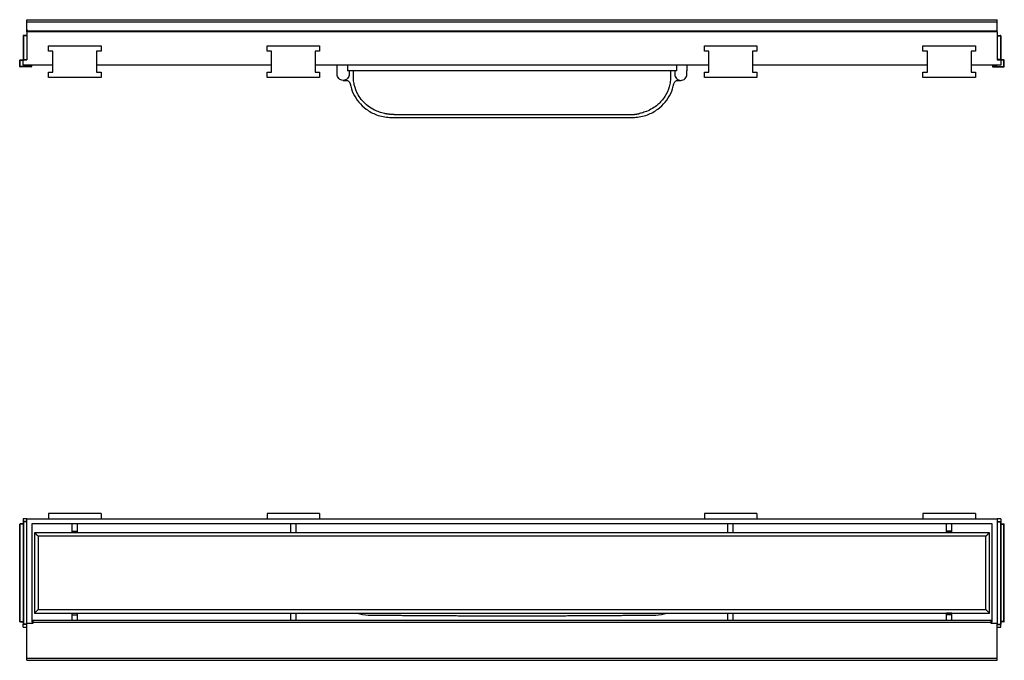
# Model space of a CAD drawing. Units: millimetres. Extents: x -328 to 663, y -184 to 183.
# Drawn here: x 100 to 663, y -184 to 183 of the extents above; entities that cross this region are included whole.
import ezdxf

# ---------------------------------------------------------------- set-up
doc = ezdxf.new("R2010")
doc.units = ezdxf.units.MM
doc.header["$MEASUREMENT"] = 0

# ---------------------------------------------------------------- blocks, each defined once
blk = doc.blocks.new('Front')
at = {"extrusion": (-1.38971e-14, 1, 4.92426e-06)}
for p, q in [((254.68, 119, -24.95), (254.68, 122.29, -24.95)), ((454.7, 122.29, -24.95), (454.7, 119, -24.95))]:
    blk.add_line(p, q, dxfattribs=at)
for centre, radius, start, end in [((78.03, 142.62, -24.95), 0.827, 181.8407, 268.1593), ((631.18, 142.81, -24.95), 1.04, 282.1169, 347.8831)]:
    blk.add_arc(centre, radius, start, end)
at = {"extrusion": (9.92876e-16, -4.92426e-06, 1)}
blk.add_arc((75.4, 139.09, -24.95), 0.2, 90, 180, dxfattribs=at)
at = {"extrusion": (-9.7414e-16, -4.92426e-06, 1)}
blk.add_arc((634, 139.09, -24.95), 0.2, 0, 90, dxfattribs=at)
at = {"extrusion": (-1.50031e-14, -4.92426e-06, 1)}
blk.add_arc((73.4, 125.06, -24.95), 0.2, 90.5, 180, dxfattribs=at)
at = {"extrusion": (6.99779e-20, -4.92426e-06, 1)}
for centre, start, end in [((75.4, 125.49, -24.95), 180, 270), ((634, 125.49, -24.95), 270, 360)]:
    blk.add_arc(centre, 0.2, start, end, dxfattribs=at)
at = {"extrusion": (1.50031e-14, -4.92426e-06, 1)}
blk.add_arc((636, 125.06, -24.95), 0.2, 360, 89.5, dxfattribs=at)
at = {"extrusion": (2.63629e-16, -4.92426e-06, 1)}
blk.add_arc((73.4, 121.52, -24.95), 0.2, 180, 270, dxfattribs=at)
at = {"extrusion": (7.35529e-16, -4.92426e-06, 1)}
blk.add_arc((79.8, 122.07, -24.95), 0.2, 360, 89.5, dxfattribs=at)
at = {"extrusion": (-1.0934e-19, -4.92426e-06, 1)}
blk.add_arc((79.8, 121.52, -24.95), 0.2, 270, 360, dxfattribs=at)
at = {"extrusion": (-7.35439e-16, -4.92426e-06, 1)}
blk.add_arc((629.6, 122.07, -24.95), 0.2, 90.5, 180, dxfattribs=at)
at = {"extrusion": (1.07901e-14, -4.92426e-06, 1)}
blk.add_arc((629.6, 121.52, -24.95), 0.2, 180, 270, dxfattribs=at)
at = {"extrusion": (2.40549e-19, -4.92426e-06, 1)}
blk.add_arc((636, 121.52, -24.95), 0.2, 270, 0, dxfattribs=at)
for points in [[(77.2, 147.09, -24.95), (77.2, 148.29, -24.95)], [(77.2, 148.29, -24.95), (632.2, 148.29, -24.95)], [(77.2, 142.59, -24.95), (77.2, 147.09, -24.95)], [(77.2, 147.09, -24.95), (632.2, 147.09, -24.95)], [(632.2, 147.09, -24.95), (632.2, 148.29, -24.95)], [(632.2, 142.59, -24.95), (632.2, 147.09, -24.95)], [(77.2, 141.29, -24.95), (77.2, 142.59, -24.95)], [(632.2, 141.29, -24.95), (77.2, 141.29, -24.95)], [(77.2, 141.29, -24.95), (77.2, 125.29, -24.95)], [(631.4, 141.79, -24.95), (78, 141.79, -24.95)], [(632.2, 141.29, -24.95), (632.2, 142.59, -24.95)], [(632.2, 141.29, -24.95), (632.2, 125.29, -24.95)], [(75.2, 139.09, -24.95), (75.2, 125.49, -24.95)], [(77.2, 139.29, -24.95), (75.4, 139.29, -24.95)], [(77.2, 139.09, -24.95), (75.4, 139.09, -24.95)], [(75.4, 139.09, -24.95), (75.4, 125.49, -24.95)], [(632.2, 139.29, -24.95), (634, 139.29, -24.95)], [(632.2, 139.09, -24.95), (634, 139.09, -24.95)], [(634, 139.09, -24.95), (634, 125.49, -24.95)], [(634.2, 139.09, -24.95), (634.2, 125.49, -24.95)], [(89.7, 130.26, -24.95), (89.7, 133.29, -24.95)], [(89.7, 133.29, -24.95), (119.7, 133.29, -24.95)], [(92.2, 130.26, -24.95), (89.7, 130.26, -24.95)], [(92.2, 118.32, -24.95), (92.2, 130.26, -24.95)], [(119.7, 130.26, -24.95), (117.2, 130.26, -24.95)], [(117.2, 130.26, -24.95), (117.2, 118.32, -24.95)], [(119.7, 133.29, -24.95), (119.7, 130.26, -24.95)], [(214.7, 130.26, -24.95), (214.7, 133.29, -24.95)], [(214.7, 133.29, -24.95), (244.7, 133.29, -24.95)], [(217.2, 130.26, -24.95), (214.7, 130.26, -24.95)], [(217.2, 118.32, -24.95), (217.2, 130.26, -24.95)], [(244.7, 130.26, -24.95), (242.2, 130.26, -24.95)], [(242.2, 130.26, -24.95), (242.2, 118.32, -24.95)], [(244.7, 133.29, -24.95), (244.7, 130.26, -24.95)], [(464.7, 130.26, -24.95), (464.7, 133.29, -24.95)], [(464.7, 133.29, -24.95), (494.7, 133.29, -24.95)], [(467.2, 130.26, -24.95), (464.7, 130.26, -24.95)], [(467.2, 118.32, -24.95), (467.2, 130.26, -24.95)], [(494.7, 130.26, -24.95), (492.2, 130.26, -24.95)], [(492.2, 130.26, -24.95), (492.2, 118.32, -24.95)], [(494.7, 133.29, -24.95), (494.7, 130.26, -24.95)], [(589.7, 130.26, -24.95), (589.7, 133.29, -24.95)], [(589.7, 133.29, -24.95), (619.7, 133.29, -24.95)], [(592.2, 130.26, -24.95), (589.7, 130.26, -24.95)], [(592.2, 118.32, -24.95), (592.2, 130.26, -24.95)], [(619.7, 130.26, -24.95), (617.2, 130.26, -24.95)], [(617.2, 130.26, -24.95), (617.2, 118.32, -24.95)], [(619.7, 133.29, -24.95), (619.7, 130.26, -24.95)], [(73.2, 121.53, -24.95), (73.2, 125.06, -24.95)], [(73.4, 125.26, -24.95), (75.2, 125.27, -24.95)], [(73.4, 125.06, -24.95), (75.2, 125.07, -24.95)], [(73.4, 121.53, -24.95), (73.4, 125.06, -24.95)], [(75.2, 122.29, -24.95), (75.2, 125.49, -24.95)], [(75.4, 125.49, -24.95), (77.2, 125.49, -24.95)], [(75.4, 125.29, -24.95), (77.2, 125.29, -24.95)], [(634, 125.49, -24.95), (632.2, 125.49, -24.95)], [(632.2, 125.29, -24.95), (634, 125.29, -24.95)], [(634.2, 125.49, -24.95), (634.2, 122.29, -24.95)], [(636, 125.26, -24.95), (634.2, 125.27, -24.95)], [(636, 125.06, -24.95), (634.2, 125.07, -24.95)], [(636, 121.53, -24.95), (636, 125.06, -24.95)], [(636.2, 121.53, -24.95), (636.2, 125.06, -24.95)], [(79.8, 121.53, -24.95), (73.4, 121.53, -24.95)], [(79.8, 121.33, -24.95), (73.4, 121.33, -24.95)], [(77.2, 122.29, -24.95), (75.2, 122.29, -24.95)], [(92.2, 122.29, -24.95), (77.2, 122.29, -24.95)], [(77.2, 122.29, -24.95), (79.8, 122.27, -24.95)], [(77.2, 122.29, -24.95), (77.2, 122.09, -24.95)], [(77.2, 122.09, -24.95), (79.8, 122.07, -24.95)], [(79.8, 122.07, -24.95), (79.8, 121.53, -24.95)], [(80, 122.07, -24.95), (80, 121.53, -24.95)], [(89.7, 115.29, -24.95), (89.7, 118.32, -24.95)], [(89.7, 118.32, -24.95), (92.2, 118.32, -24.95)], [(217.2, 122.29, -24.95), (117.2, 122.29, -24.95)], [(117.2, 118.32, -24.95), (119.7, 118.32, -24.95)], [(119.7, 118.32, -24.95), (119.7, 115.29, -24.95)], [(214.7, 115.29, -24.95), (214.7, 118.32, -24.95)], [(214.7, 118.32, -24.95), (217.2, 118.32, -24.95)], [(467.2, 122.29, -24.95), (242.2, 122.29, -24.95)], [(242.2, 118.32, -24.95), (244.7, 118.32, -24.95)], [(244.7, 118.32, -24.95), (244.7, 115.29, -24.95)], [(254.7, 117.1, -24.95), (254.7, 119, -24.95)], [(260.6, 122.29, -24.95), (260.6, 119, -24.95)], [(448.8, 119, -24.95), (260.6, 119, -24.95)], [(261.66, 119, -24.95), (261.66, 117.1, -24.95)], [(447.74, 119, -24.95), (447.74, 117.1, -24.95)], [(448.8, 122.29, -24.95), (448.8, 119, -24.95)], [(454.7, 117.1, -24.95), (454.7, 119, -24.95)], [(464.7, 115.29, -24.95), (464.7, 118.32, -24.95)], [(464.7, 118.32, -24.95), (467.2, 118.32, -24.95)], [(592.2, 122.29, -24.95), (492.2, 122.29, -24.95)], [(492.2, 118.32, -24.95), (494.7, 118.32, -24.95)], [(494.7, 118.32, -24.95), (494.7, 115.29, -24.95)], [(589.7, 115.29, -24.95), (589.7, 118.32, -24.95)], [(589.7, 118.32, -24.95), (592.2, 118.32, -24.95)], [(632.2, 122.29, -24.95), (617.2, 122.29, -24.95)], [(617.2, 118.32, -24.95), (619.7, 118.32, -24.95)], [(619.7, 118.32, -24.95), (619.7, 115.29, -24.95)], [(629.4, 122.07, -24.95), (629.4, 121.53, -24.95)], [(632.2, 122.29, -24.95), (629.6, 122.27, -24.95)], [(632.2, 122.09, -24.95), (629.6, 122.07, -24.95)], [(629.6, 122.07, -24.95), (629.6, 121.53, -24.95)], [(629.6, 121.53, -24.95), (636, 121.53, -24.95)], [(629.6, 121.33, -24.95), (636, 121.33, -24.95)], [(634.2, 122.29, -24.95), (632.2, 122.29, -24.95)], [(632.2, 122.29, -24.95), (632.2, 122.09, -24.95)], [(119.7, 115.29, -24.95), (89.7, 115.29, -24.95)], [(244.7, 115.29, -24.95), (214.7, 115.29, -24.95)], [(263.99, 115.87, -24.95), (263.99, 115.96, -24.95)], [(494.7, 115.29, -24.95), (464.7, 115.29, -24.95)], [(619.7, 115.29, -24.95), (589.7, 115.29, -24.95)], [(285.51, 92.4, -24.95), (423.89, 92.4, -24.95)], [(287.36, 94.01, -24.95), (422.04, 94.01, -24.95)]]:
    blk.add_open_spline(points, degree=1)
for points, knots in [([(254.7, 119, -24.95), (254.7, 119, -24.95), (254.68, 119, -24.95), (254.68, 119, -24.95), (254.68, 119, -24.95)], [13.3218199, 13.3218199, 13.3218199, 13.3218199, 13.3249561, 14.1503084, 14.1503084, 14.1503084, 14.1503084]), ([(261.66, 117.1, -24.95), (261.66, 116.64, -24.95), (261.49, 115.73, -24.95), (260.73, 114.55, -24.95), (259.58, 113.73, -24.95), (258.18, 113.52, -24.95), (256.79, 113.73, -24.95), (255.63, 114.55, -24.95), (254.87, 115.73, -24.95), (254.7, 116.64, -24.95), (254.7, 117.1, -24.95)], [1, 1, 1, 1, 2.380384, 3.713684, 5.110618, 6.479686, 7.848755, 9.245688, 10.578989, 11.959373, 11.959373, 11.959373, 11.959373]), ([(258.18, 113.59, -24.95), (259.99, 113.6, -24.95), (260.28, 113.55, -24.95), (260.82, 113.36, -24.95), (261.07, 113.22, -24.95), (261.4, 112.94, -24.95), (261.51, 112.84, -24.95), (261.7, 112.63, -24.95), (261.78, 112.51, -24.95), (261.93, 112.26, -24.95), (261.99, 112.13, -24.95), (262.09, 111.87, -24.95), (262.13, 111.73, -24.95), (262.16, 111.59, -24.95)], [-3.975593, -3.975593, -3.975593, -3.975593, -2.981695, -2.981695, -1.987796, -1.987796, -1.490847, -1.490847, -0.993898, -0.993898, -0.496949, -0.496949, 0, 0, 0, 0]), ([(281.81, 94.6, -24.95), (280.81, 94.82, -24.95), (279.82, 95.09, -24.95), (277.88, 95.77, -24.95), (276.94, 96.16, -24.95), (273.44, 97.91, -24.95), (271.11, 99.67, -24.95), (268.29, 102.89, -24.95), (267.46, 104.06, -24.95), (265.74, 107.1, -24.95), (264.99, 109.05, -24.95), (264.31, 112.06, -24.95), (264.15, 113.06, -24.95), (264.02, 114.7, -24.95), (263.99, 115.33, -24.95), (263.99, 115.96, -24.95)], [-31.163554, -31.163554, -31.163554, -31.163554, -28.047199, -28.047199, -24.930843, -24.930843, -15.997671, -15.997671, -11.51012, -11.51012, -5.048045, -5.048045, -1.93169, -1.93169, 0, 0, 0, 0]), ([(445.41, 115.96, -24.95), (445.41, 114.94, -24.95), (445.34, 113.92, -24.95), (445.06, 111.92, -24.95), (444.86, 110.93, -24.95), (444.02, 107.97, -24.95), (443.17, 106.07, -24.95), (440.95, 102.6, -24.95), (439.58, 101.03, -24.95), (436.13, 98.07, -24.95), (433.95, 96.76, -24.95), (430.65, 95.44, -24.95), (429.67, 95.12, -24.95), (428.32, 94.77, -24.95), (427.95, 94.68, -24.95), (427.58, 94.6, -24.95)], [-31.157733, -31.157733, -31.157733, -31.157733, -28.04196, -28.04196, -24.926186, -24.926186, -18.465319, -18.465319, -12.004451, -12.004451, -4.25141, -4.25141, -1.135637, -1.135637, 0, 0, 0, 0]), ([(447.24, 111.59, -24.95), (447.3, 111.89, -24.95), (447.41, 112.15, -24.95), (447.55, 112.39, -24.95), (447.7, 112.64, -24.95), (447.88, 112.85, -24.95), (448.13, 113.06, -24.95), (448.16, 113.08, -24.95), (448.2, 113.11, -24.95), (448.38, 113.25, -24.95), (448.61, 113.37, -24.95), (448.94, 113.49, -24.95), (449.05, 113.52, -24.95), (449.15, 113.54, -24.95), (449.33, 113.58, -24.95), (449.51, 113.6, -24.95), (451.22, 113.59, -24.95)], [-3.461865, -3.461865, -3.461865, -3.461865, -2.592883, -2.592883, -2.592883, -1.728589, -1.728589, -1.614766, -1.614766, -1.614766, -0.864294, -0.864294, -0.549615, -0.549615, -0.549615, 0, 0, 0, 0]), ([(447.74, 117.1, -24.95), (447.74, 116.64, -24.95), (447.91, 115.73, -24.95), (448.67, 114.55, -24.95), (449.82, 113.73, -24.95), (451.22, 113.52, -24.95), (452.61, 113.73, -24.95), (453.76, 114.55, -24.95), (454.53, 115.73, -24.95), (454.69, 116.64, -24.95), (454.7, 117.1, -24.95)], [1, 1, 1, 1, 2.380384, 3.713684, 5.110618, 6.479686, 7.848755, 9.245688, 10.578989, 11.959373, 11.959373, 11.959373, 11.959373]), ([(262.16, 111.59, -24.95), (262.53, 109.73, -24.95), (263.13, 107.88, -24.95), (264.78, 104.36, -24.95), (265.83, 102.69, -24.95), (268.32, 99.65, -24.95), (269.75, 98.29, -24.95), (273.15, 95.75, -24.95), (275.17, 94.67, -24.95), (279.71, 92.97, -24.95), (282.26, 92.5, -24.95), (285, 92.4, -24.95), (285.25, 92.4, -24.95), (285.51, 92.4, -24.95)], [-33.716348, -33.716348, -33.716348, -33.716348, -27.890163, -27.890163, -22.063978, -22.063978, -16.237793, -16.237793, -9.246371, -9.246371, -0.856665, -0.856665, 0, 0, 0, 0]), ([(423.89, 92.4, -24.95), (424.14, 92.4, -24.95), (424.4, 92.4, -24.95), (427.13, 92.5, -24.95), (429.68, 92.97, -24.95), (434.23, 94.67, -24.95), (436.25, 95.75, -24.95), (439.65, 98.29, -24.95), (441.08, 99.65, -24.95), (443.57, 102.69, -24.95), (444.61, 104.36, -24.95), (446.27, 107.88, -24.95), (446.87, 109.73, -24.95), (447.24, 111.59, -24.95)], [-33.716348, -33.716348, -33.716348, -33.716348, -32.859683, -32.859683, -24.469977, -24.469977, -17.478555, -17.478555, -11.65237, -11.65237, -5.826185, -5.826185, 0, 0, 0, 0])]:
    blk.add_open_spline(points, degree=3, knots=knots)
for points, weights in [([(263.99, 115.96, -24.95), (263.99, 117.47, -24.95), (263.99, 119, -24.95)], [1, 0.999769560182, 0.999960972462]), ([(445.41, 119, -24.95), (445.41, 117.47, -24.95), (445.41, 115.96, -24.95)], [0.999960972468, 0.999769560217, 1]), ([(287.36, 94.01, -24.95), (284.55, 94.01, -24.95), (281.81, 94.6, -24.95)], [1, 0.992834816999, 1]), ([(422.04, 94.01, -24.95), (424.85, 94.01, -24.95), (427.58, 94.6, -24.95)], [1, 0.99283345512, 1])]:
    blk.add_rational_spline(points, weights, degree=2)
blk = doc.blocks.new('Top')
for centre, start, end in [((36.4, -55.63), 90, 180), ((38.4, -54.14), 90, 180), ((597, -54.14), 0, 90), ((599, -55.63), 0, 90), ((36.4, -111.23), 180, 270), ((599, -111.23), 270, 360), ((38.4, -112.73), 180, 270), ((597, -112.73), 270, 360)]:
    blk.add_arc(centre, 0.2, start, end)
for points, degree in [([(82.7, -49.43), (52.7, -49.43)], 1), ([(52.7, -49.43), (52.7, -52.43)], 1), ([(82.7, -49.43), (82.7, -52.43)], 1), ([(207.7, -49.43), (177.7, -49.43)], 1), ([(177.7, -49.43), (177.7, -52.43)], 1), ([(207.7, -49.43), (207.7, -52.43)], 1), ([(457.7, -49.43), (427.7, -49.43)], 1), ([(427.7, -49.43), (427.7, -52.43)], 1), ([(457.7, -49.43), (457.7, -52.43)], 1), ([(582.7, -49.43), (552.7, -49.43)], 1), ([(552.7, -49.43), (552.7, -52.43)], 1), ([(582.7, -49.43), (582.7, -52.43)], 1), ([(36.2, -111.23), (36.2, -55.63)], 1), ([(38.2, -55.43), (36.4, -55.43)], 1), ([(38.2, -55.63), (36.4, -55.63)], 1), ([(36.4, -111.23), (36.4, -55.63)], 1), ([(40.2, -52.43), (38.2, -52.43)], 1), ([(38.2, -52.43), (38.2, -54.14)], 1), ([(38.2, -54.14), (38.2, -112.73)], 1), ([(40.2, -53.94), (38.4, -53.94)], 1), ([(40.2, -54.14), (38.4, -54.14)], 1), ([(38.4, -54.14), (38.4, -112.73)], 1), ([(40.2, -52.43), (595.2, -52.43)], 1), ([(40.2, -112.43), (40.2, -52.43)], 1), ([(43.2, -55.43), (43.2, -111.43)], 1), ([(592.2, -55.43), (43.2, -55.43)], 1), ([(66.2, -59.5), (66.2, -57.46), (66.2, -55.43)], 2), ([(69.2, -59.5), (69.2, -57.46), (69.2, -55.43)], 2), ([(566.2, -59.5), (566.2, -57.46), (566.2, -55.43)], 2), ([(569.2, -59.5), (569.2, -57.46), (569.2, -55.43)], 2), ([(592.2, -111.43), (592.2, -55.43)], 1), ([(597.2, -52.43), (595.2, -52.43)], 1), ([(595.2, -52.43), (595.2, -112.43)], 1), ([(595.2, -53.94), (597, -53.94)], 1), ([(595.2, -54.14), (597, -54.14)], 1), ([(597, -54.14), (597, -112.73)], 1), ([(597.2, -52.43), (597.2, -54.14)], 1), ([(597.2, -54.14), (597.2, -112.73)], 1), ([(597.2, -55.43), (599, -55.43)], 1), ([(597.2, -55.63), (599, -55.63)], 1), ([(599, -111.23), (599, -55.63)], 1), ([(599.2, -111.23), (599.2, -55.63)], 1), ([(590.7, -60.43), (44.7, -60.43)], 1), ([(44.7, -60.43), (44.7, -106.43)], 1), ([(46.7, -62.43), (46.63, -62.35), (46.48, -62.2), (46.26, -61.98), (46.03, -61.76), (45.81, -61.54), (45.59, -61.31), (45.37, -61.09), (45.14, -60.87), (44.92, -60.65), (44.77, -60.5), (44.7, -60.43)], 3), ([(66.2, -59.5), (69.2, -59.5)], 1), ([(66.2, -60.3), (66.2, -59.5)], 1), ([(66.2, -60.43), (66.2, -60.36), (66.2, -60.3)], 2), ([(66.2, -60.3), (69.2, -60.3)], 1), ([(69.2, -60.3), (69.2, -59.5)], 1), ([(69.2, -60.43), (69.2, -60.36), (69.2, -60.3)], 2), ([(569.2, -59.5), (566.2, -59.5)], 1), ([(566.2, -60.3), (566.2, -59.5)], 1), ([(566.2, -60.43), (566.2, -60.36), (566.2, -60.3)], 2), ([(569.2, -60.3), (566.2, -60.3)], 1), ([(569.2, -60.3), (569.2, -59.5)], 1), ([(569.2, -60.43), (569.2, -60.36), (569.2, -60.3)], 2), ([(588.7, -62.43), (588.77, -62.35), (588.92, -62.2), (589.14, -61.98), (589.37, -61.76), (589.59, -61.54), (589.81, -61.31), (590.03, -61.09), (590.26, -60.87), (590.48, -60.65), (590.63, -60.5), (590.7, -60.43)], 3), ([(590.7, -106.43), (590.7, -60.43)], 1), ([(588.7, -62.43), (46.7, -62.43)], 1), ([(46.7, -62.43), (46.7, -104.43)], 1), ([(588.7, -104.43), (588.7, -62.43)], 1), ([(44.7, -106.43), (44.77, -106.35), (44.92, -106.2), (45.14, -105.98), (45.37, -105.76), (45.59, -105.54), (45.81, -105.31), (46.03, -105.09), (46.26, -104.87), (46.48, -104.65), (46.63, -104.5), (46.7, -104.43)], 3), ([(44.7, -106.43), (590.7, -106.43)], 1), ([(46.7, -104.43), (588.7, -104.43)], 1), ([(66.2, -106.55), (66.2, -106.49), (66.2, -106.43)], 2), ([(66.2, -106.55), (69.2, -106.55)], 1), ([(66.2, -107.35), (66.2, -106.55)], 1), ([(69.2, -106.55), (69.2, -106.49), (69.2, -106.43)], 2), ([(69.2, -107.35), (69.2, -106.55)], 1), ([(229.04, -106.43), (231.12, -107.1), (233.31, -107.46), (235.48, -107.52)], 3), ([(399.92, -107.52), (402.08, -107.46), (404.27, -107.1), (406.36, -106.43)], 3), ([(566.2, -106.55), (566.2, -106.49), (566.2, -106.43)], 2), ([(569.2, -106.55), (566.2, -106.55)], 1), ([(566.2, -107.35), (566.2, -106.55)], 1), ([(569.2, -106.55), (569.2, -106.49), (569.2, -106.43)], 2), ([(569.2, -107.35), (569.2, -106.55)], 1), ([(588.7, -104.43), (588.77, -104.5), (588.92, -104.65), (589.14, -104.87), (589.37, -105.09), (589.59, -105.31), (589.81, -105.54), (590.03, -105.76), (590.26, -105.98), (590.48, -106.2), (590.63, -106.35), (590.7, -106.43)], 3), ([(36.4, -111.23), (38.2, -111.23)], 1), ([(36.4, -111.43), (38.2, -111.43)], 1), ([(40.2, -132.23), (40.2, -112.43)], 1), ([(43.7, -112.43), (41.95, -112.43), (40.2, -112.43)], 2), ([(43.2, -111.43), (43.7, -111.43)], 1), ([(43.7, -110.43), (591.7, -110.43)], 1), ([(43.7, -110.43), (43.7, -111.63)], 1), ([(43.7, -111.63), (591.7, -111.63)], 1), ([(66.2, -110.43), (66.2, -108.89), (66.2, -107.35)], 2), ([(66.2, -107.35), (69.2, -107.35)], 1), ([(69.2, -110.43), (69.2, -108.89), (69.2, -107.35)], 2), ([(566.2, -110.43), (566.2, -108.89), (566.2, -107.35)], 2), ([(569.2, -107.35), (566.2, -107.35)], 1), ([(569.2, -110.43), (569.2, -108.89), (569.2, -107.35)], 2), ([(591.7, -111.63), (591.7, -110.43)], 1), ([(591.7, -111.43), (592.2, -111.43)], 1), ([(591.7, -112.43), (591.7, -111.63)], 1), ([(595.2, -112.43), (593.45, -112.43), (591.7, -112.43)], 2), ([(595.2, -132.23), (595.2, -112.43)], 1), ([(599, -111.23), (597.2, -111.23)], 1), ([(599, -111.43), (597.2, -111.43)], 1), ([(38.2, -114.43), (38.2, -112.73)], 1), ([(38.2, -114.43), (40.2, -114.43)], 1), ([(40.2, -112.73), (38.4, -112.73)], 1), ([(40.2, -112.93), (38.4, -112.93)], 1), ([(595.2, -112.73), (597, -112.73)], 1), ([(595.2, -112.93), (597, -112.93)], 1), ([(595.2, -114.43), (597.2, -114.43)], 1), ([(597.2, -114.43), (597.2, -112.73)], 1), ([(40.2, -133.43), (40.2, -132.23)], 1), ([(40.2, -132.23), (595.2, -132.23)], 1), ([(40.2, -133.43), (595.2, -133.43)], 1), ([(595.2, -133.43), (595.2, -132.23)], 1)]:
    blk.add_open_spline(points, degree=degree)
for points, knots in [([(191.2, -60.43), (191.2, -60.36), (191.2, -60.3), (191.2, -57.86), (191.2, -55.43)], [8110.848975, 8110.848975, 8110.848975, 8110.973975, 8110.973975, 8113.505299, 8113.505299, 8113.505299]), ([(194.2, -60.43), (194.2, -60.36), (194.2, -60.3), (194.2, -57.86), (194.2, -55.43)], [50, 50, 50, 50.125, 50.125, 55, 55, 55]), ([(441.2, -60.43), (441.2, -60.36), (441.2, -60.3), (441.2, -57.86), (441.2, -55.43)], [50, 50, 50, 50.125, 50.125, 55, 55, 55]), ([(444.2, -60.43), (444.2, -60.36), (444.2, -60.3), (444.2, -57.86), (444.2, -55.43)], [8110.848975, 8110.848975, 8110.848975, 8110.973975, 8110.973975, 8113.505299, 8113.505299, 8113.505299]), ([(191.2, -110.43), (191.2, -108.49), (191.2, -106.55), (191.2, -106.49), (191.2, -106.43)], [8062.711896, 8062.711896, 8062.711896, 8064.723975, 8064.723975, 8064.848975, 8064.848975, 8064.848975]), ([(194.2, -110.43), (194.2, -108.49), (194.2, -106.55), (194.2, -106.49), (194.2, -106.43)], [0, 0, 0, 3.875, 3.875, 4, 4, 4]), ([(441.2, -110.43), (441.2, -108.49), (441.2, -106.55), (441.2, -106.49), (441.2, -106.43)], [0, 0, 0, 3.875, 3.875, 4, 4, 4]), ([(444.2, -110.43), (444.2, -108.49), (444.2, -106.55), (444.2, -106.49), (444.2, -106.43)], [8062.711896, 8062.711896, 8062.711896, 8064.723975, 8064.723975, 8064.848975, 8064.848975, 8064.848975])]:
    blk.add_open_spline(points, degree=2, knots=knots)
blk.add_rational_spline([(43.7, -111.63), (43.7, -112.01), (43.7, -112.43)], [1, 0.99734827147, 1], degree=2)
blk.add_rational_spline([(235.48, -107.52), (262.89, -107.81), (290.29, -107.95), (317.7, -107.95), (345.11, -107.95), (372.51, -107.81), (399.92, -107.52)], [1, 0.999991193625, 0.999991193627, 1.00000000001, 0.999991193896, 0.999991193894, 1], degree=3, knots=[460.026008, 460.026008, 460.026008, 460.026008, 542.239197, 542.239197, 542.239197, 624.452403, 624.452403, 624.452403, 624.452403])

msp = doc.modelspace()

# ---------------------------------------------------------------- block references
for name, p in [('Front', (26.8, 34.37, 24.95)), ('Top', (63.8, -50.37))]:
    msp.add_blockref(name, p)

doc.saveas('drawing.dxf')
